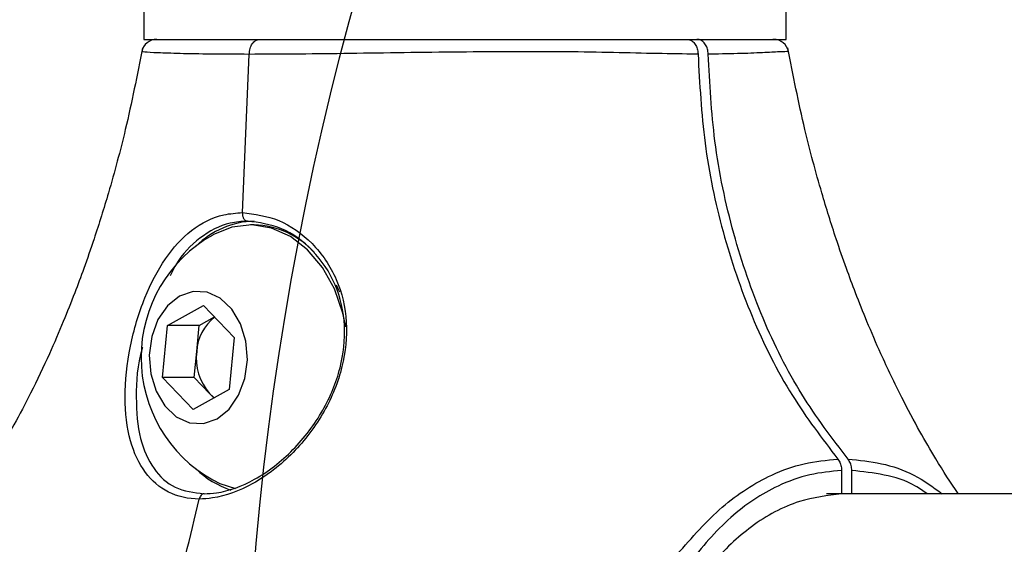
# Model space of a CAD drawing. Units: millimetres. Extents: x 1179 to 18761, y 3996 to 14285.
# Drawn here: x 3147 to 3212, y 11047 to 11082 of the extents above; entities that cross this region are included whole.
import ezdxf

# ---------------------------------------------------------------- set-up
doc = ezdxf.new("R2010")
doc.units = ezdxf.units.MM
doc.linetypes.add('ACAD_ISO03W100', pattern=[30, 12, -18])
doc.layers.add('HERNI_PRVEK', color=4, linetype='Continuous')
doc.layers.add('ZALOZENI', color=6, linetype='Continuous')
doc.layers.add('KOTY', color=7, linetype='Continuous', lineweight=13)
doc.layers.add('KOTY1', color=7, linetype='Continuous', lineweight=13)
doc.styles.add('arial', font='arial.ttf')
doc.dimstyles.new('KOTY_50', dxfattribs={"dimtxt": 125, "dimasz": 50, "dimexe": 50, "dimexo": 50, "dimgap": 30, "dimtad": 1, "dimdec": 0, "dimrnd": 10, "dimdsep": 46, "dimtxsty": 'arial', "dimblk": 'ARCHTICK', "dimcen": -1.5, "dimclrt": 2, "dimadec": 0, "dimazin": 0, "dimtfac": 0.63, "dimtdec": 0, "dimtix": 1, "dimtmove": 2, "dimatfit": 3, "dimldrblk": 'KOTA', "dimfxl": 400, "dimfxlon": 1, "dimtfill": 1, "dimtolj": 1, "dimtzin": 0, "dimarcsym": 0})

# ---------------------------------------------------------------- blocks, each defined once
blk = doc.blocks.new('_ArchTick')
at = {"color": 0, "linetype": 'ByBlock', "const_width": 0.15}
blk.add_lwpolyline([(-0.5, -0.5), (0.5, 0.5)], dxfattribs=at)
blk = doc.blocks.new('*D10')
at = {"layer": 'Defpoints', "color": 0, "transparency": 16777216}
for p in [(1231.573, 11604.202), (7497.93, 11604.202), (1231.573, 8605.439)]:
    blk.add_point(p, dxfattribs=at)
at = {"layer": 'KOTY1', "color": 0, "lineweight": -2, "transparency": 16777216}
for p, q in [((1231.573, 9005.439), (1231.573, 8555.439)), ((7497.93, 9005.439), (7497.93, 8555.439)), ((7497.93, 8605.439), (1231.573, 8605.439))]:
    blk.add_line(p, q, dxfattribs=at)
at = {"layer": 'KOTY1', "color": 0, "lineweight": -2, "transparency": 16777216, "xscale": 50, "yscale": 50, "zscale": 50, "rotation": 180}
blk.add_blockref('_ArchTick', (1231.573, 8605.439), dxfattribs=at)
at = {"layer": 'KOTY1', "color": 0, "lineweight": -2, "transparency": 16777216, "xscale": 50, "yscale": 50, "zscale": 50}
blk.add_blockref('_ArchTick', (7497.93, 8605.439), dxfattribs=at)
at = {"layer": 'KOTY1', "color": 2, "transparency": 16777216, "insert": (4364.752, 8699.261), "char_height": 125, "attachment_point": 5, "style": 'arial', "bg_fill": 3, "box_fill_scale": 1.1, "bg_fill_color": 256, "bg_fill_true_color": 13158600, "bg_fill_transparency": 0}
blk.add_mtext('\\A1;6270', dxfattribs=at)
blk = doc.blocks.new('KOTA')
for p, q in [((-75, -75), (75, 75)), ((0, 75), (0, -75)), ((-75, 0), (75, 0))]:
    blk.add_line(p, q)
blk = doc.blocks.new('*D16')
at = {"layer": 'Defpoints', "color": 0, "transparency": 16777216}
for p in [(2733.574, 12089.002), (5499.573, 11841.702), (5499.573, 9024.695)]:
    blk.add_point(p, dxfattribs=at)
at = {"layer": 'KOTY1', "color": 0, "lineweight": -2, "transparency": 16777216}
for p, q in [((2733.574, 9424.695), (2733.574, 8974.695)), ((5499.573, 9424.695), (5499.573, 8974.695)), ((2733.574, 9024.695), (5499.573, 9024.695))]:
    blk.add_line(p, q, dxfattribs=at)
at = {"layer": 'KOTY1', "color": 0, "lineweight": -2, "transparency": 16777216, "xscale": 50, "yscale": 50, "zscale": 50, "rotation": 180}
blk.add_blockref('_ArchTick', (2733.574, 9024.695), dxfattribs=at)
at = {"layer": 'KOTY1', "color": 0, "lineweight": -2, "transparency": 16777216, "xscale": 50, "yscale": 50, "zscale": 50}
blk.add_blockref('_ArchTick', (5499.573, 9024.695), dxfattribs=at)
at = {"layer": 'KOTY1', "color": 2, "transparency": 16777216, "insert": (4116.573, 9118.517), "char_height": 125, "attachment_point": 5, "style": 'arial', "bg_fill": 3, "box_fill_scale": 1.1, "bg_fill_color": 256, "bg_fill_true_color": 13158600, "bg_fill_transparency": 0}
blk.add_mtext('\\A1;2770', dxfattribs=at)
blk = doc.blocks.new('*D22')
at = {"layer": 'Defpoints', "color": 0, "transparency": 16777216}
for p in [(2733.073, 12179.202), (2732.39, 12178.455), (3990.073, 11029.202)]:
    blk.add_point(p, dxfattribs=at)
at = {"layer": 'KOTY', "color": 0, "lineweight": -2, "transparency": 16777216}
for p, q in [((2732.39, 12178.455), (2698.64, 12141.565)), ((3989.39, 11028.455), (2732.39, 12178.455)), ((3989.39, 11028.455), (3955.64, 10991.565))]:
    blk.add_line(p, q, dxfattribs=at)
at = {"layer": 'KOTY', "color": 0, "lineweight": -2, "transparency": 16777216, "xscale": 50, "yscale": 50, "zscale": 50}
for p, rotation in [((2732.39, 12178.455), 137.5453323104251), ((3989.39, 11028.455), 317.5453323104251)]:
    blk.add_blockref('_ArchTick', p, dxfattribs=dict(at, rotation=rotation))
at = {"layer": 'KOTY', "color": 2, "transparency": 16777216, "insert": (3424.22, 11672.678), "char_height": 125, "attachment_point": 5, "rotation": 317.54533, "style": 'arial', "bg_fill": 3, "box_fill_scale": 1.1, "bg_fill_color": 256, "bg_fill_true_color": 13158600, "bg_fill_transparency": 0}
blk.add_mtext('\\A1;1700', dxfattribs=at)
blk = doc.blocks.new('*D27')
at = {"layer": 'Defpoints', "color": 0, "transparency": 16777216}
for p in [(2731.574, 12179.202), (7497.93, 9529.202), (7497.93, 9529.202)]:
    blk.add_point(p, dxfattribs=at)
at = {"layer": 'KOTY', "color": 0, "lineweight": -2, "transparency": 16777216}
for p, q in [((2731.574, 12179.202), (2707.277, 12135.502)), ((2731.574, 12179.202), (7497.93, 9529.202)), ((7497.93, 9529.202), (7522.227, 9572.902))]:
    blk.add_line(p, q, dxfattribs=at)
at = {"layer": 'KOTY', "color": 0, "lineweight": -2, "transparency": 16777216, "xscale": 50, "yscale": 50, "zscale": 50}
for p, rotation in [((2731.574, 12179.202), 150.9268080653165), ((7497.93, 9529.202), 330.9268080653165)]:
    blk.add_blockref('_ArchTick', p, dxfattribs=dict(at, rotation=rotation))
at = {"layer": 'KOTY', "color": 2, "transparency": 16777216, "insert": (7121.577, 9861.972), "char_height": 125, "attachment_point": 5, "rotation": 330.92681, "style": 'arial', "bg_fill": 3, "box_fill_scale": 1.1, "bg_fill_color": 256, "bg_fill_true_color": 13158600, "bg_fill_transparency": 0}
blk.add_mtext('\\A1;5450', dxfattribs=at)
blk = doc.blocks.new('*D28')
at = {"layer": 'Defpoints', "color": 0, "transparency": 16777216}
for p in [(2733.073, 11029.202), (7497.93, 9529.202), (7497.93, 9529.202)]:
    blk.add_point(p, dxfattribs=at)
at = {"layer": 'KOTY', "color": 0, "lineweight": -2, "transparency": 16777216}
for p, q in [((2733.073, 11029.202), (2748.087, 11076.895)), ((2733.073, 11029.202), (6704.141, 9779.091)), ((7497.93, 9529.202), (7117.033, 9649.111)), ((7497.93, 9529.202), (7512.944, 9576.895))]:
    blk.add_line(p, q, dxfattribs=at)
at = {"layer": 'KOTY', "color": 0, "lineweight": -2, "transparency": 16777216, "xscale": 50, "yscale": 50, "zscale": 50}
for p, rotation in [((2733.073, 11029.202), 162.5257462899816), ((7497.93, 9529.202), 342.5257462899817)]:
    blk.add_blockref('_ArchTick', p, dxfattribs=dict(at, rotation=rotation))
at = {"layer": 'KOTY', "color": 2, "transparency": 16777216, "insert": (6909.086, 9709.332), "char_height": 125, "attachment_point": 5, "rotation": 342.52575, "style": 'arial', "bg_fill": 3, "box_fill_scale": 1.1, "bg_fill_color": 256, "bg_fill_true_color": 13158600, "bg_fill_transparency": 0}
blk.add_mtext('\\A1;5000', dxfattribs=at)
blk = doc.blocks.new('*D29')
at = {"layer": 'Defpoints', "color": 0, "linetype": 'ACAD_ISO03W100', "ltscale": 3, "transparency": 16777216}
for p in [(7497.847, 13679.202), (1231.573, 9529.202), (1231.573, 9529.202)]:
    blk.add_point(p, dxfattribs=at)
at = {"layer": 'KOTY', "color": 0, "linetype": 'ACAD_ISO03W100', "lineweight": -2, "ltscale": 3, "transparency": 16777216}
for p, q in [((7497.847, 13679.202), (7470.238, 13720.889)), ((7497.847, 13679.202), (7204.861, 13485.165)), ((1231.573, 9529.202), (6844.816, 13246.716)), ((1231.573, 9529.202), (1203.965, 9570.889))]:
    blk.add_line(p, q, dxfattribs=at)
at = {"layer": 'KOTY', "color": 0, "linetype": 'ACAD_ISO03W100', "lineweight": -2, "ltscale": 3, "transparency": 16777216, "xscale": 50, "yscale": 50, "zscale": 50}
for p, rotation in [((7497.847, 13679.202), 33.5155384076323), ((1231.573, 9529.202), 213.5155384076322)]:
    blk.add_blockref('_ArchTick', p, dxfattribs=dict(at, rotation=rotation))
at = {"layer": 'KOTY', "color": 2, "linetype": 'ACAD_ISO03W100', "ltscale": 3, "transparency": 16777216, "insert": (7022.077, 13370.109), "char_height": 125, "attachment_point": 5, "rotation": 33.51554, "style": 'arial', "bg_fill": 3, "box_fill_scale": 1.1, "bg_fill_color": 256, "bg_fill_true_color": 13158600, "bg_fill_transparency": 0}
blk.add_mtext('\\A1;7520', dxfattribs=at)
blk = doc.blocks.new('A$Cfbdedd2a')
at = {"layer": 'HERNI_PRVEK'}
for p, q in [((595.99, 142.406), (595.99, 636.819)), ((553.59, 159.92), (553.59, 142.406)), ((553.59, 142.406), (595.99, 142.406)), ((560.088, 130.965), (560.544, 141.416)), ((560.873, 130.156), (560.617, 130.156)), ((555.143, 123.517), (557.515, 124.84)), ((557.515, 124.84), (559.549, 122.728)), ((554.806, 120.083), (555.143, 123.517)), ((557.239, 123.517), (555.143, 123.517)), ((557.071, 121.8), (557.239, 123.517)), ((557.239, 123.517), (558.248, 124.079)), ((559.549, 122.728), (559.212, 119.294)), ((556.902, 120.083), (557.071, 121.8)), ((556.841, 117.971), (554.806, 120.083)), ((556.902, 120.083), (554.806, 120.083)), ((557.919, 119.027), (556.902, 120.083)), ((559.212, 119.294), (556.841, 117.971)), ((558.204, 118.732), (557.919, 119.027)), ((599.639, 113.946), (599.639, 112.4)), ((600.311, 112.405), (600.311, 113.946)), ((626.707, 112.406), (598.649, 112.406))]:
    blk.add_line(p, q, dxfattribs=at)
at = {"layer": 'HERNI_PRVEK', "flags": 128}
for points in [[(566.925, 123.419), (566.725, 124.333), (566.164, 125.933), (565.375, 127.347), (564.392, 128.519), (563.254, 129.399), (562.008, 129.952), (560.705, 130.155), (559.399, 130), (558.142, 129.492)], [(566.512, 125.719), (566.419, 125.933), (566.302, 126.185)], [(555.94, 125.449), (555.147, 124.815), (554.517, 123.904), (554.104, 122.791), (553.939, 121.566), (554.037, 120.327), (554.389, 119.176), (554.967, 118.206), (555.725, 117.495), (556.599, 117.101), (557.521, 117.055), (558.415, 117.362), (559.209, 117.996), (559.838, 118.907), (560.252, 120.02), (560.416, 121.245), (560.319, 122.484), (559.966, 123.635), (559.388, 124.605), (558.631, 125.316), (557.756, 125.71), (556.834, 125.756), (555.94, 125.449)], [(557.919, 119.027), (558.161, 118.809), (558.238, 118.751)], [(558.128, 113.327), (558.593, 113.093), (559.641, 112.755)]]:
    blk.add_lwpolyline(points, dxfattribs=at)
at = {"layer": 'HERNI_PRVEK'}
for centre, radius, start, end in [((554.431, 141.406), 1, 89.99986, 169.24987), ((595.148, 141.406), 1, 10.68392, 90.00014), ((561.017, 124.758), 5.649, 91.4696, 134.83859), ((560.74, 124.655), 5.503, 41.86297, 88.62065), ((562.665, 121.406), 9.266, 119.31518, 240.68482), ((560.154, 121.637), 3.087, 127.95531, 176.98654), ((560.59, 121.361), 3.546, 172.88656, 221.14604), ((561.266, 118.415), 6.082, 225.90668, 251.33924)]:
    blk.add_arc(centre, radius, start, end, dxfattribs=at)
for points, knots in [([(554.473, 142.406), (554.496, 142.406), (554.548, 142.406), (555.367, 142.406), (556.764, 142.406), (558.706, 142.406), (560.379, 142.406), (561.216, 142.406)], [0, 0, 0, 0, 0.167409, 0.37519, 0.582996, 0.791469, 1, 1, 1, 1]), ([(561.216, 142.406), (562.13, 142.406), (563.959, 142.406), (567.125, 142.406), (570.503, 142.406), (573.976, 142.406), (577.433, 142.406), (580.723, 142.406), (583.798, 142.406), (586.578, 142.406), (588.393, 142.406), (589.287, 142.406), (589.422, 142.406)], [0, 0, 0, 0, 0.113067, 0.226102, 0.338776, 0.451436, 0.559943, 0.668423, 0.771874, 0.876556, 0.981298, 1, 1, 1, 1]), ([(589.422, 142.406), (589.506, 142.394), (589.672, 142.372), (589.894, 142.2), (590.062, 141.946), (590.148, 141.673), (590.159, 141.497), (590.163, 141.432)], [0, 0, 0, 0, 0.21848, 0.43696, 0.655415, 0.873823, 1, 1, 1, 1]), ([(590.835, 141.432), (590.824, 141.544), (590.804, 141.769), (590.67, 142.063), (590.478, 142.283), (590.273, 142.391), (590.142, 142.402), (590.094, 142.406)], [0, 0, 0, 0, 0.218357, 0.436714, 0.655092, 0.873518, 1, 1, 1, 1]), ([(590.094, 142.406), (590.221, 142.406), (591.058, 142.406), (592.432, 142.406), (593.907, 142.406), (594.823, 142.406), (595.209, 142.406), (595.119, 142.406), (595.106, 142.406)], [0, 0, 0, 0, 0.0408533, 0.2696501, 0.4983155, 0.7242923, 0.9612565, 1, 1, 1, 1]), ([(553.494, 141.841), (553.139, 140.039), (552.505, 136.818), (551.374, 132.625), (550.425, 129.576), (549.663, 127.379), (548.988, 125.563), (548.237, 123.683), (547.279, 121.466), (546.191, 119.177), (545.088, 117.072), (544.145, 115.412), (543.227, 113.904), (542.21, 112.359), (541.149, 110.878), (540.501, 110.093), (540.2, 109.728)], [0, 0, 0, 0, 0.147597, 0.263911, 0.349678, 0.405637, 0.452581, 0.508332, 0.572449, 0.653067, 0.720789, 0.775391, 0.82298, 0.880659, 0.944533, 1, 1, 1, 1]), ([(607.354, 112.406), (607.346, 112.416), (606.851, 113.103), (605.963, 114.525), (604.749, 116.597), (603.512, 118.922), (602.345, 121.363), (601.342, 123.683), (600.592, 125.563), (599.916, 127.379), (599.155, 129.576), (598.205, 132.625), (597.075, 136.818), (596.44, 140.039), (596.085, 141.841)], [0, 0, 0, 0, 0.001445, 0.095316, 0.166158, 0.248953, 0.350902, 0.423604, 0.48682, 0.54005, 0.603501, 0.700753, 0.832641, 1, 1, 1, 1]), ([(560.544, 141.416), (560.544, 141.416), (559.641, 141.416), (557.94, 141.425), (555.895, 141.463), (554.421, 141.513), (553.569, 141.562), (553.511, 141.577), (553.485, 141.584)], [0, 0, 0, 0, 0.000003, 0.205202, 0.41639, 0.62097, 0.831992, 1, 1, 1, 1]), ([(590.163, 141.432), (590.017, 141.433), (589.076, 141.437), (587.168, 141.469), (584.249, 141.54), (581.016, 141.594), (577.559, 141.593), (573.929, 141.563), (570.282, 141.514), (566.738, 141.463), (563.418, 141.425), (561.502, 141.419), (560.544, 141.416)], [0, 0, 0, 0, 0.019262, 0.123774, 0.228229, 0.331944, 0.440501, 0.549078, 0.661696, 0.774325, 0.887147, 1, 1, 1, 1]), ([(590.163, 141.432), (590.27, 139.465), (590.485, 135.479), (591.715, 129.626), (593.643, 123.996), (596.193, 118.89), (598.354, 116.055), (599.39, 114.695)], [0, 0, 0, 0, 0.19485, 0.394872, 0.598116, 0.807261, 1, 1, 1, 1]), ([(596.089, 141.584), (596.102, 141.585), (596.194, 141.597), (595.788, 141.592), (594.836, 141.54), (593.295, 141.469), (591.854, 141.437), (590.972, 141.433), (590.835, 141.432)], [0, 0, 0, 0, 0.038254, 0.275267, 0.501708, 0.729763, 0.957946, 1, 1, 1, 1]), ([(600.061, 114.695), (599.008, 116.079), (596.873, 118.885), (594.34, 123.949), (592.394, 129.579), (591.154, 135.478), (590.938, 139.51), (590.835, 141.432)], [0, 0, 0, 0, 0.1960709, 0.397433, 0.6005622, 0.8095784, 1, 1, 1, 1]), ([(557.243, 112.063), (557.243, 112.063), (556.504, 112.063), (555.123, 112.379), (553.565, 113.731), (552.571, 115.879), (552.224, 118.752), (552.58, 122.086), (553.547, 125.341), (554.942, 128.026), (556.698, 129.944), (558.485, 130.854), (559.679, 130.937), (560.088, 130.965)], [0, 0, 0, 0, 0.000002, 0.098513, 0.196659, 0.299595, 0.411799, 0.528035, 0.638068, 0.739265, 0.839804, 0.945041, 1, 1, 1, 1]), ([(560.088, 130.965), (560.9, 130.862), (562.518, 130.657), (564.782, 129.053), (566.423, 126.686), (567.11, 123.782), (566.794, 120.728), (565.564, 117.717), (563.497, 114.98), (560.858, 112.938), (558.665, 112.152), (557.528, 112.063), (557.243, 112.063), (557.243, 112.063)], [0, 0, 0, 0, 0.1060634, 0.211542, 0.3168028, 0.4184269, 0.5175037, 0.6218611, 0.7353439, 0.8522918, 0.9620374, 0.999998, 1, 1, 1, 1]), ([(560.422, 130.406), (560.039, 130.379), (558.921, 130.302), (557.271, 129.397), (555.956, 128.089), (555.43, 127.028), (555.312, 126.79)], [0, 0, 0, 0, 0.188616, 0.550733, 0.899039, 1, 1, 1, 1]), ([(557.562, 112.406), (557.834, 112.419), (558.895, 112.471), (560.986, 113.249), (563.496, 115.183), (565.474, 117.786), (566.659, 120.646), (566.977, 123.548), (566.348, 126.31), (564.818, 128.57), (562.698, 130.109), (561.181, 130.307), (560.422, 130.406)], [0, 0, 0, 0, 0.037698, 0.146883, 0.263871, 0.377971, 0.483184, 0.583099, 0.685318, 0.790582, 0.895277, 1, 1, 1, 1]), ([(553.496, 122.093), (553.487, 122.062), (553.146, 120.958), (553.013, 118.761), (553.236, 116.038), (554.142, 114.007), (555.559, 112.667), (556.894, 112.493), (557.562, 112.406)], [0, 0, 0, 0, 0.0063, 0.22647, 0.438571, 0.632352, 0.81619, 1, 1, 1, 1]), ([(588.791, 108.417), (589.757, 109.517), (591.692, 111.719), (594.575, 113.548), (597.174, 114.488), (598.646, 114.625), (599.39, 114.695)], [0, 0, 0, 0, 0.308007, 0.616406, 0.806342, 1, 1, 1, 1]), ([(599.39, 114.695), (599.446, 114.612), (599.56, 114.446), (599.63, 114.172), (599.637, 114.003), (599.639, 113.946)], [0, 0, 0, 0, 0.398719, 0.797436, 1, 1, 1, 1]), ([(600.311, 113.946), (600.302, 114.059), (600.286, 114.283), (600.18, 114.536), (600.091, 114.655), (600.061, 114.695)], [0, 0, 0, 0, 0.398804, 0.797611, 1, 1, 1, 1]), ([(600.061, 114.695), (600.797, 114.621), (602.267, 114.474), (604.394, 113.781), (605.668, 112.853), (606.284, 112.406)], [0, 0, 0, 0, 0.340946, 0.681891, 1, 1, 1, 1]), ([(599.639, 113.946), (598.936, 113.88), (597.516, 113.746), (595.015, 112.835), (592.234, 111.031), (590.418, 108.86), (589.507, 107.771)], [0, 0, 0, 0, 0.18934, 0.382454, 0.690115, 1, 1, 1, 1]), ([(605.283, 112.406), (605.029, 112.585), (604.136, 113.213), (602.445, 113.714), (601.027, 113.869), (600.311, 113.946)], [0, 0, 0, 0, 0.164597, 0.578138, 1, 1, 1, 1]), ([(553.046, 97.459), (553.848, 99.833), (555.45, 104.571), (556.646, 109.569), (557.243, 112.063)], [0, 0, 0, 0, 0.500806, 1, 1, 1, 1]), ([(599.639, 112.4), (598.703, 112.286), (596.654, 112.037), (593.708, 110.438), (591.248, 108.106), (589.28, 105.465), (587.658, 102.755), (586.173, 99.777), (584.829, 96.698), (583.619, 93.626), (582.498, 90.602), (581.443, 87.671), (580.274, 84.43), (579.03, 81.129), (577.718, 78.203), (576.862, 76.432), (576.366, 75.78), (576.309, 75.705)], [0, 0, 0, 0, 0.074169, 0.162412, 0.244571, 0.305271, 0.365952, 0.426227, 0.486504, 0.544249, 0.602017, 0.663118, 0.724259, 0.816467, 0.908807, 0.989444, 1, 1, 1, 1])]:
    blk.add_open_spline(points, degree=3, knots=knots, dxfattribs=at)
for points in [[(560.544, 141.416), (560.555, 141.546), (560.577, 141.806), (560.732, 142.133), (560.954, 142.361), (561.129, 142.391), (561.216, 142.406)], [(560.088, 130.965), (560.087, 130.93), (560.084, 130.859), (560.099, 130.755), (560.127, 130.658), (560.169, 130.571), (560.221, 130.5), (560.283, 130.446), (560.351, 130.412), (560.398, 130.408), (560.422, 130.406)], [(557.562, 112.406), (557.527, 112.401), (557.457, 112.391), (557.362, 112.317), (557.285, 112.207), (557.257, 112.111), (557.243, 112.063)]]:
    blk.add_open_spline(points, degree=3, dxfattribs=at)

msp = doc.modelspace()

# ---------------------------------------------------------------- dimensions: what is measured, and where the dimension line sits
at = {"layer": 'KOTY', "linetype": 'ACAD_ISO03W100', "ltscale": 3}
dim = msp.add_linear_dim(base=(1231.573, 9529.202), p1=(7497.847, 13679.202), p2=(1231.573, 9529.202), angle=213.51554, dimstyle='KOTY_50', dxfattribs=at)
dim.commit()
dim.dimension.update_dxf_attribs({"geometry": '*D29', "text_midpoint": (7022.077, 13370.109), "dimtype": 161})

# ---------------------------------------------------------------- next in the draw order: dimensions: what is measured, and where the dimension line sits
at = {"layer": 'KOTY1'}
dim = msp.add_linear_dim(base=(1231.573, 8605.439), p1=(7497.93, 11604.202), p2=(1231.573, 11604.202), dimstyle='KOTY_50', dxfattribs=at)
dim.commit()
dim.dimension.update_dxf_attribs({"geometry": '*D10', "text_midpoint": (4364.752, 8699.261)})

# ---------------------------------------------------------------- next in the draw order: dimensions: what is measured, and where the dimension line sits
dim = msp.add_linear_dim(base=(5499.573, 9024.695), p1=(2733.574, 12089.002), p2=(5499.573, 11841.702), dimstyle='KOTY_50', dxfattribs=at)
dim.commit()
dim.dimension.update_dxf_attribs({"geometry": '*D16', "text_midpoint": (4116.573, 9118.517)})

# ---------------------------------------------------------------- next in the draw order: linework, layer by layer
at = {"layer": 'ZALOZENI', "ltscale": 5}
msp.add_circle((3361.573, 11029.202), 200, dxfattribs=at)

# ---------------------------------------------------------------- next in the draw order: dimensions: what is measured, and where the dimension line sits
at = {"layer": 'KOTY'}
dim = msp.add_linear_dim(base=(7497.93, 9529.202), p1=(2731.574, 12179.202), p2=(7497.93, 9529.202), angle=330.92681, dimstyle='KOTY_50', dxfattribs=at)
dim.commit()
dim.dimension.update_dxf_attribs({"geometry": '*D27', "text_midpoint": (7121.577, 9861.972), "dimtype": 161})

# ---------------------------------------------------------------- next in the draw order: dimensions: what is measured, and where the dimension line sits
dim = msp.add_linear_dim(base=(7497.93, 9529.202), p1=(2733.073, 11029.202), p2=(7497.93, 9529.202), angle=342.52575, dimstyle='KOTY_50', dxfattribs=at)
dim.commit()
dim.dimension.update_dxf_attribs({"geometry": '*D28', "text_midpoint": (6909.086, 9709.332), "dimtype": 161})

# ---------------------------------------------------------------- next in the draw order: block references
at = {"linetype": 'ACAD_ISO03W100'}
msp.add_blockref('A$Cfbdedd2a', (2601.366, 10937.997), dxfattribs=at)

# ---------------------------------------------------------------- next in the draw order: dimensions: what is measured, and where the dimension line sits
at = {"layer": 'KOTY'}
dim = msp.add_aligned_dim(p1=(3990.073, 11029.202), p2=(2733.073, 12179.202), distance=1.013, dimstyle='KOTY_50', dxfattribs=at)
dim.commit()
dim.dimension.update_dxf_attribs({"geometry": '*D22', "text_midpoint": (3424.22, 11672.678)})

doc.saveas('drawing.dxf')
